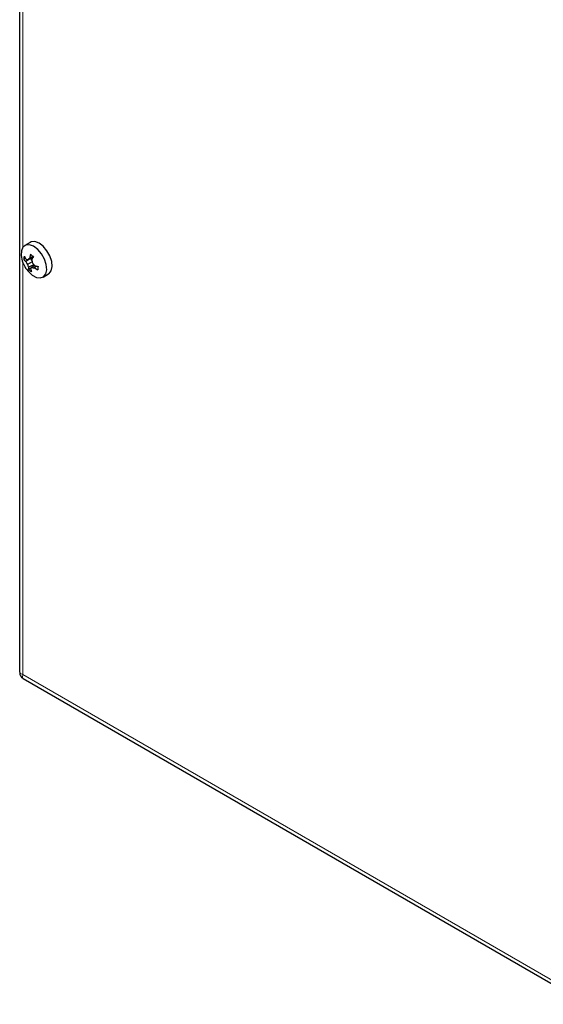
# Model space of a CAD drawing. Units: millimetres. Extents: x 0 to 420, y 0 to 297.
# Drawn here: x 275 to 286, y 110 to 129 of the extents above; entities that cross this region are included whole.
import ezdxf

# ---------------------------------------------------------------- set-up
doc = ezdxf.new("R2010")
doc.units = ezdxf.units.MM

msp = doc.modelspace()

# ---------------------------------------------------------------- linework, layer by layer
at = {"color": 7, "linetype": 'Continuous', "lineweight": 25}
for p, q in [((275.484, 263.519), (275.484, 116.466)), ((275.686, 124.707), (275.582, 124.647)), ((275.598, 124.398), (275.562, 124.377)), ((275.741, 124.417), (275.645, 124.377)), ((275.747, 124.434), (275.678, 124.405)), ((275.718, 124.369), (275.698, 124.399)), ((275.67, 124.388), (275.601, 124.342)), ((275.725, 124.337), (275.633, 124.286)), ((275.727, 124.229), (275.651, 124.19)), ((275.755, 124.276), (275.655, 124.229)), ((275.771, 124.263), (275.718, 124.223)), ((275.739, 124.239), (275.755, 124.276)), ((275.755, 124.276), (275.753, 124.284)), ((275.809, 124.252), (275.765, 124.221)), ((275.932, 124.04), (276.036, 124.101)), ((275.551, 116.349), (303.124, 100.432))]:
    msp.add_line(p, q, dxfattribs=at)
at = {"color": 8, "linetype": 'Continuous', "lineweight": 18}
for p, q in [((275.543, 163.599), (275.543, 124.611)), ((275.543, 124.324), (275.543, 116.422)), ((275.488, 116.453), (275.484, 116.466)), ((275.543, 116.422), (275.5, 116.44)), ((275.543, 116.422), (303.049, 100.543))]:
    msp.add_line(p, q, dxfattribs=at)
at = {"color": 7, "linetype": 'Continuous', "lineweight": 25, "flags": 128}
for points in [[(275.722, 124.081), (275.804, 124.036), (275.88, 124.025), (275.943, 124.048), (275.986, 124.103), (276.004, 124.184), (275.995, 124.283), (275.961, 124.388), (275.904, 124.488), (275.832, 124.573), (275.751, 124.633), (275.671, 124.661), (275.6, 124.655), (275.547, 124.615), (275.516, 124.546), (275.511, 124.455), (275.533, 124.352), (275.554, 124.297)], [(276.036, 124.101), (276.047, 124.108), (276.09, 124.163), (276.108, 124.244), (276.099, 124.343), (276.065, 124.448), (276.008, 124.548), (275.936, 124.633), (275.855, 124.693), (275.775, 124.721), (275.704, 124.715), (275.686, 124.707)], [(275.615, 124.191), (275.644, 124.154), (275.722, 124.081)]]:
    msp.add_lwpolyline(points, dxfattribs=at)
at = {"color": 8, "linetype": 'Continuous', "lineweight": 18, "flags": 128}
for points in [[(275.5, 116.44), (275.5, 116.44), (275.488, 116.453)], [(275.542, 116.359), (275.537, 116.375), (275.543, 116.422)], [(275.551, 116.349), (275.551, 116.349), (275.542, 116.359)]]:
    msp.add_lwpolyline(points, dxfattribs=at)
at = {"color": 7, "linetype": 'Continuous', "lineweight": 25}
for centre, radius, start, end in [((276.026, 124.35), 0.464, 168.3153, 176.6067), ((276.09, 124.715), 0.586, 207.5949, 214.4043), ((276.341, 123.573), 1.064, 128.5629, 130.8638), ((276.375, 124.339), 0.7, 168.5992, 174.6551), ((276.111, 124.982), 0.657, 230.0871, 236.8182), ((276.86, 123.727), 1.315, 147.5738, 150.4295), ((276.102, 124.542), 0.6, 204.1545, 215.8401), ((275.783, 124.584), 0.303, 223.1862, 233.1367), ((276.201, 124.643), 0.671, 206.6375, 212.1509), ((275.71, 124.863), 0.49, 257.8616, 262.4042), ((276.203, 124.472), 0.6, 198.0761, 203.8776), ((275.843, 124.19), 0.192, 168.1766, 179.8886), ((277.129, 122.66), 2.105, 132.082, 132.9857), ((276.492, 124.512), 0.787, 189.9485, 194.5372), ((275.764, 124.801), 0.58, 265.4713, 270.0831), ((276.382, 124.781), 0.802, 215.6122, 220.2678), ((276.181, 124.79), 0.704, 233.828, 240.1835), ((276.044, 125.173), 0.95, 253.2766, 257.5627), ((276.423, 124.134), 0.595, 169.2267, 175.6952), ((276.006, 124.605), 0.546, 229.3983, 237.507), ((276.114, 124.311), 0.434, 194.7132, 202.5281), ((275.597, 116.453), 0.111, 176.7201, 243.2674)]:
    msp.add_arc(centre, radius, start, end, dxfattribs=at)

doc.saveas('drawing.dxf')
